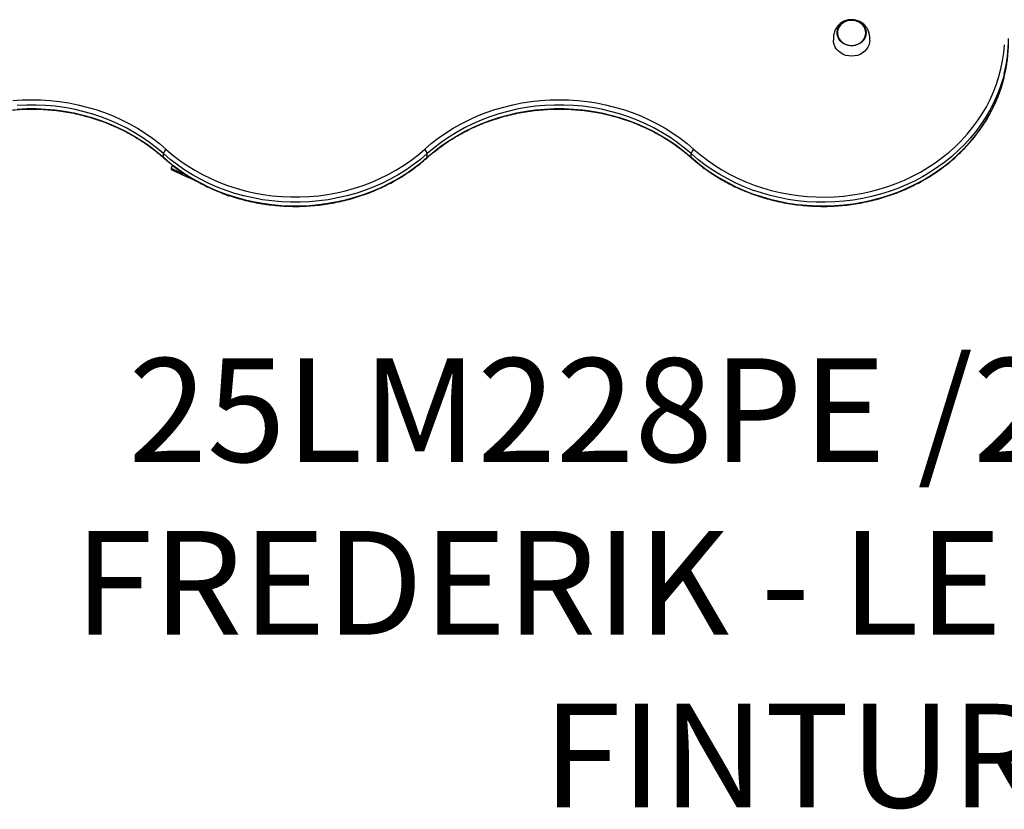
# Model space of a CAD drawing. Units: millimetres. Extents: x 2863 to 13728, y 1875 to 11273.
# Drawn here: x 9011 to 9770, y 7369 to 7979 of the extents above; entities that cross this region are included whole.
import ezdxf

# ---------------------------------------------------------------- set-up
doc = ezdxf.new("R2010")
doc.units = ezdxf.units.MM
doc.layers.add('Default', color=7, linetype='Continuous')

# ---------------------------------------------------------------- blocks, each defined once
blk = doc.blocks.new('SE5')
at = {"layer": 'Default', "color": 7, "linetype": 'Continuous'}
for p, q in [((9641.86, 7972.27), (9642.81, 7973.83)), ((9643.26, 7974.09), (9642.25, 7972.6)), ((9643.56, 7974.44), (9642.47, 7972.98)), ((9642.81, 7973.83), (9644.06, 7975.22)), ((9644.56, 7975.41), (9643.26, 7974.09)), ((9644.92, 7975.7), (9643.56, 7974.44)), ((9644.06, 7975.22), (9645.57, 7976.38)), ((9646.1, 7976.49), (9644.56, 7975.41)), ((9646.51, 7976.72), (9644.92, 7975.7)), ((9645.57, 7976.38), (9647.3, 7977.29)), ((9647.84, 7977.32), (9646.1, 7976.49)), ((9648.29, 7977.48), (9646.51, 7976.72)), ((9647.3, 7977.29), (9649.18, 7977.92)), ((9649.71, 7977.86), (9647.84, 7977.32)), ((9650.19, 7977.94), (9648.29, 7977.48)), ((9649.18, 7977.92), (9651.15, 7978.23)), ((9651.67, 7978.09), (9649.71, 7977.86)), ((9652.16, 7978.1), (9650.19, 7977.94)), ((9651.15, 7978.23), (9653.16, 7978.23)), ((9653.64, 7978.01), (9651.67, 7978.09)), ((9654.12, 7977.94), (9652.16, 7978.1)), ((9653.16, 7978.23), (9655.14, 7977.92)), ((9655.56, 7977.62), (9653.64, 7978.01)), ((9656.02, 7977.48), (9654.12, 7977.94)), ((9655.14, 7977.92), (9657.02, 7977.29)), ((9657.37, 7976.94), (9655.56, 7977.62)), ((9657.8, 7976.72), (9656.02, 7977.48)), ((9657.02, 7977.29), (9658.74, 7976.38)), ((9659.02, 7975.97), (9657.37, 7976.94)), ((9659.39, 7975.7), (9657.8, 7976.72)), ((9658.74, 7976.38), (9660.25, 7975.22)), ((9660.44, 7974.77), (9659.02, 7975.97)), ((9660.76, 7974.44), (9659.39, 7975.7)), ((9660.25, 7975.22), (9661.5, 7973.83)), ((9661.6, 7973.36), (9660.44, 7974.77)), ((9661.84, 7972.98), (9660.76, 7974.44)), ((9661.5, 7973.83), (9662.45, 7972.27)), ((9662.46, 7971.79), (9661.6, 7973.36)), ((9640.97, 7968.82), (9641.24, 7970.58)), ((9641.06, 7967.05), (9640.97, 7968.82)), ((9641.5, 7965.32), (9641.06, 7967.05)), ((9641.26, 7969.68), (9641.17, 7967.94)), ((9641.17, 7967.94), (9641.43, 7966.21)), ((9641.55, 7970.97), (9641.2, 7969.25)), ((9641.2, 7969.25), (9641.2, 7967.51)), ((9641.2, 7967.51), (9641.55, 7965.79)), ((9641.24, 7970.58), (9641.86, 7972.27)), ((9641.69, 7971.38), (9641.26, 7969.68)), ((9641.43, 7966.21), (9642.04, 7964.56)), ((9642.25, 7972.6), (9641.55, 7970.97)), ((9641.55, 7965.79), (9642.24, 7964.16)), ((9642.47, 7972.98), (9641.69, 7971.38)), ((9662.62, 7971.38), (9661.84, 7972.98)), ((9662.27, 7964.56), (9662.88, 7966.21)), ((9662.45, 7972.27), (9663.08, 7970.58)), ((9662.45, 7964.96), (9662.98, 7966.64)), ((9662.98, 7970.11), (9662.46, 7971.79)), ((9663.06, 7969.68), (9662.62, 7971.38)), ((9663.25, 7967.05), (9662.81, 7965.32)), ((9662.88, 7966.21), (9663.15, 7967.94)), ((9663.16, 7968.37), (9662.98, 7970.11)), ((9662.98, 7966.64), (9663.16, 7968.37)), ((9663.15, 7967.94), (9663.06, 7969.68)), ((9663.08, 7970.58), (9663.34, 7968.82)), ((9663.34, 7968.82), (9663.25, 7967.05)), ((9638.26, 7961.27), (9638.16, 7962.78)), ((9638.71, 7959.32), (9638.26, 7961.27)), ((9639.51, 7957.46), (9638.71, 7959.32)), ((9642.29, 7963.69), (9641.5, 7965.32)), ((9642.04, 7964.56), (9642.98, 7963.02)), ((9642.24, 7964.16), (9643.25, 7962.67)), ((9643.4, 7962.2), (9642.29, 7963.69)), ((9642.98, 7963.02), (9644.21, 7961.66)), ((9643.25, 7962.67), (9644.55, 7961.35)), ((9644.79, 7960.92), (9643.4, 7962.2)), ((9644.21, 7961.66), (9645.69, 7960.51)), ((9644.55, 7961.35), (9646.09, 7960.27)), ((9646.41, 7959.88), (9644.79, 7960.92)), ((9645.69, 7960.51), (9647.38, 7959.62)), ((9646.09, 7960.27), (9647.83, 7959.44)), ((9648.22, 7959.11), (9646.41, 7959.88)), ((9647.38, 7959.62), (9649.23, 7959.01)), ((9647.83, 7959.44), (9649.7, 7958.9)), ((9650.16, 7958.64), (9648.22, 7959.11)), ((9649.23, 7959.01), (9651.17, 7958.69)), ((9649.7, 7958.9), (9651.66, 7958.66)), ((9652.16, 7958.48), (9650.16, 7958.64)), ((9651.17, 7958.69), (9653.14, 7958.69)), ((9651.66, 7958.66), (9653.63, 7958.74)), ((9654.16, 7958.64), (9652.16, 7958.48)), ((9653.14, 7958.69), (9655.08, 7959.01)), ((9653.63, 7958.74), (9655.55, 7959.13)), ((9656.09, 7959.11), (9654.16, 7958.64)), ((9655.08, 7959.01), (9656.93, 7959.62)), ((9655.55, 7959.13), (9657.36, 7959.81)), ((9657.9, 7959.88), (9656.09, 7959.11)), ((9656.93, 7959.62), (9658.62, 7960.51)), ((9657.36, 7959.81), (9659.01, 7960.77)), ((9659.53, 7960.92), (9657.9, 7959.88)), ((9658.62, 7960.51), (9660.11, 7961.66)), ((9659.01, 7960.77), (9660.44, 7961.98)), ((9660.91, 7962.2), (9659.53, 7960.92)), ((9660.11, 7961.66), (9661.34, 7963.02)), ((9660.44, 7961.98), (9661.6, 7963.39)), ((9662.02, 7963.69), (9660.91, 7962.2)), ((9661.34, 7963.02), (9662.27, 7964.56)), ((9661.6, 7963.39), (9662.45, 7964.96)), ((9662.81, 7965.32), (9662.02, 7963.69)), ((9665.6, 7959.32), (9664.8, 7957.46)), ((9666.05, 7961.27), (9665.6, 7959.32)), ((9666.16, 7962.76), (9666.05, 7961.27)), ((9769.45, 7953.02), (9769.98, 7959.22)), ((9640.63, 7955.73), (9639.51, 7957.46)), ((9642.06, 7954.19), (9640.63, 7955.73)), ((9643.75, 7952.87), (9642.06, 7954.19)), ((9645.65, 7951.81), (9643.75, 7952.87)), ((9647.72, 7951.03), (9645.65, 7951.81)), ((9649.91, 7950.55), (9647.72, 7951.03)), ((9652.16, 7950.39), (9649.91, 7950.55)), ((9654.4, 7950.55), (9652.16, 7950.39)), ((9656.59, 7951.03), (9654.4, 7950.55)), ((9658.66, 7951.81), (9656.59, 7951.03)), ((9660.57, 7952.87), (9658.66, 7951.81)), ((9662.25, 7954.19), (9660.57, 7952.87)), ((9663.68, 7955.73), (9662.25, 7954.19)), ((9664.8, 7957.46), (9663.68, 7955.73)), ((9768.57, 7946.85), (9769.45, 7953.02)), ((9767.34, 7940.73), (9768.57, 7946.85)), ((9765.76, 7934.67), (9767.34, 7940.73)), ((9769.8, 7936.83), (9768.66, 7932.6)), ((9761.58, 7922.79), (9763.84, 7928.68)), ((9763.84, 7928.68), (9765.76, 7934.67)), ((9768.66, 7932.6), (9766.7, 7926.49)), ((9766.7, 7923.69), (9768.66, 7929.8)), ((9768.66, 7929.8), (9769.92, 7934.5)), ((9758.99, 7917.01), (9761.58, 7922.79)), ((9764.4, 7920.48), (9761.75, 7914.57)), ((9766.7, 7926.49), (9764.4, 7920.48)), ((9764.4, 7917.67), (9766.7, 7923.69)), ((9005.25, 7916.17), (9012.45, 7916.65)), ((9016.02, 7912.71), (9008.73, 7912.38)), ((9012.45, 7916.65), (9019.67, 7916.8)), ((9023.32, 7912.71), (9016.02, 7912.71)), ((9019.67, 7916.8), (9026.89, 7916.65)), ((9030.62, 7912.38), (9023.32, 7912.71)), ((9026.89, 7916.65), (9034.09, 7916.17)), ((9037.88, 7911.72), (9030.62, 7912.38)), ((9034.09, 7916.17), (9041.26, 7915.39)), ((9041.26, 7915.39), (9048.38, 7914.29)), ((9048.38, 7914.29), (9055.42, 7912.88)), ((9055.42, 7912.88), (9062.38, 7911.16)), ((9383.94, 7911.16), (9390.89, 7912.88)), ((9390.89, 7912.88), (9397.94, 7914.29)), ((9397.94, 7914.29), (9405.05, 7915.39)), ((9405.05, 7915.39), (9412.22, 7916.17)), ((9415.7, 7912.38), (9408.43, 7911.72)), ((9412.22, 7916.17), (9419.42, 7916.65)), ((9422.99, 7912.71), (9415.7, 7912.38)), ((9419.42, 7916.65), (9426.64, 7916.8)), ((9430.29, 7912.71), (9422.99, 7912.71)), ((9426.64, 7916.8), (9433.86, 7916.65)), ((9437.58, 7912.38), (9430.29, 7912.71)), ((9433.86, 7916.65), (9441.06, 7916.17)), ((9444.85, 7911.72), (9437.58, 7912.38)), ((9441.06, 7916.17), (9448.23, 7915.39)), ((9448.23, 7915.39), (9455.34, 7914.29)), ((9455.34, 7914.29), (9462.39, 7912.88)), ((9462.39, 7912.88), (9469.34, 7911.16)), ((9756.07, 7911.35), (9758.99, 7917.01)), ((9761.75, 7914.57), (9758.77, 7908.79)), ((9761.75, 7911.76), (9764.4, 7917.67)), ((9008.73, 7909.57), (9016.02, 7909.9)), ((9016.02, 7909.9), (9023.32, 7909.9)), ((9023.32, 7909.9), (9030.62, 7909.57)), ((9030.62, 7909.57), (9037.88, 7908.91)), ((9045.1, 7910.74), (9037.88, 7911.72)), ((9037.88, 7908.91), (9045.1, 7907.93)), ((9052.25, 7909.43), (9045.1, 7910.74)), ((9045.1, 7907.93), (9052.25, 7906.62)), ((9059.31, 7907.8), (9052.25, 7909.43)), ((9052.25, 7906.62), (9059.31, 7904.99)), ((9066.27, 7905.85), (9059.31, 7907.8)), ((9059.31, 7904.99), (9066.27, 7903.04)), ((9062.38, 7911.16), (9069.23, 7909.15)), ((9073.11, 7903.59), (9066.27, 7905.85)), ((9069.23, 7909.15), (9075.96, 7906.83)), ((9075.96, 7906.83), (9082.55, 7904.23)), ((9363.76, 7904.23), (9370.35, 7906.83)), ((9370.35, 7906.83), (9377.08, 7909.15)), ((9380.04, 7905.85), (9373.2, 7903.59)), ((9377.08, 7909.15), (9383.94, 7911.16)), ((9387, 7907.8), (9380.04, 7905.85)), ((9380.04, 7903.04), (9387, 7904.99)), ((9394.07, 7909.43), (9387, 7907.8)), ((9387, 7904.99), (9394.07, 7906.62)), ((9401.22, 7910.74), (9394.07, 7909.43)), ((9394.07, 7906.62), (9401.22, 7907.93)), ((9408.43, 7911.72), (9401.22, 7910.74)), ((9401.22, 7907.93), (9408.43, 7908.91)), ((9408.43, 7908.91), (9415.7, 7909.57)), ((9415.7, 7909.57), (9422.99, 7909.9)), ((9422.99, 7909.9), (9430.29, 7909.9)), ((9430.29, 7909.9), (9437.58, 7909.57)), ((9437.58, 7909.57), (9444.85, 7908.91)), ((9452.06, 7910.74), (9444.85, 7911.72)), ((9444.85, 7908.91), (9452.06, 7907.93)), ((9459.21, 7909.43), (9452.06, 7910.74)), ((9452.06, 7907.93), (9459.21, 7906.62)), ((9466.28, 7907.8), (9459.21, 7909.43)), ((9459.21, 7906.62), (9466.28, 7904.99)), ((9473.24, 7905.85), (9466.28, 7907.8)), ((9466.28, 7904.99), (9473.24, 7903.04)), ((9469.34, 7911.16), (9476.2, 7909.15)), ((9480.08, 7903.59), (9473.24, 7905.85)), ((9476.2, 7909.15), (9482.93, 7906.83)), ((9482.93, 7906.83), (9489.52, 7904.23)), ((9749.3, 7900.45), (9752.84, 7905.83)), ((9752.84, 7905.83), (9756.07, 7911.35)), ((9758.77, 7908.79), (9755.47, 7903.15)), ((9755.47, 7900.34), (9758.77, 7905.98)), ((9758.77, 7905.98), (9761.75, 7911.76)), ((9066.27, 7903.04), (9073.11, 7900.79)), ((9079.82, 7901.03), (9073.11, 7903.59)), ((9073.11, 7900.79), (9079.82, 7898.22)), ((9086.36, 7898.17), (9079.82, 7901.03)), ((9079.82, 7898.22), (9086.36, 7895.36)), ((9082.55, 7904.23), (9088.99, 7901.34)), ((9092.73, 7895.02), (9086.36, 7898.17)), ((9088.99, 7901.34), (9095.26, 7898.17)), ((9095.26, 7898.17), (9101.35, 7894.73)), ((9344.97, 7894.73), (9351.05, 7898.17)), ((9351.05, 7898.17), (9357.32, 7901.34)), ((9359.95, 7898.17), (9353.58, 7895.02)), ((9357.32, 7901.34), (9363.76, 7904.23)), ((9366.5, 7901.03), (9359.95, 7898.17)), ((9359.95, 7895.36), (9366.5, 7898.22)), ((9373.2, 7903.59), (9366.5, 7901.03)), ((9366.5, 7898.22), (9373.2, 7900.79)), ((9373.2, 7900.79), (9380.04, 7903.04)), ((9473.24, 7903.04), (9480.08, 7900.79)), ((9486.78, 7901.03), (9480.08, 7903.59)), ((9480.08, 7900.79), (9486.78, 7898.22)), ((9493.33, 7898.17), (9486.78, 7901.03)), ((9486.78, 7898.22), (9493.33, 7895.36)), ((9489.52, 7904.23), (9495.96, 7901.34)), ((9499.7, 7895.02), (9493.33, 7898.17)), ((9495.96, 7901.34), (9502.23, 7898.17)), ((9502.23, 7898.17), (9508.32, 7894.73)), ((9745.45, 7895.24), (9749.3, 7900.45)), ((9751.85, 7897.66), (9747.92, 7892.34)), ((9755.47, 7903.15), (9751.85, 7897.66)), ((9751.85, 7894.85), (9755.47, 7900.34)), ((9086.36, 7895.36), (9092.73, 7892.21)), ((9098.91, 7891.58), (9092.73, 7895.02)), ((9092.73, 7892.21), (9098.91, 7888.77)), ((9104.88, 7887.87), (9098.91, 7891.58)), ((9101.35, 7894.73), (9107.23, 7891.03)), ((9107.23, 7891.03), (9112.9, 7887.08)), ((9333.41, 7887.08), (9339.08, 7891.03)), ((9339.08, 7891.03), (9344.97, 7894.73)), ((9347.4, 7891.58), (9341.43, 7887.87)), ((9353.58, 7895.02), (9347.4, 7891.58)), ((9347.4, 7888.77), (9353.58, 7892.21)), ((9353.58, 7892.21), (9359.95, 7895.36)), ((9493.33, 7895.36), (9499.7, 7892.21)), ((9505.88, 7891.58), (9499.7, 7895.02)), ((9499.7, 7892.21), (9505.88, 7888.77)), ((9511.85, 7887.87), (9505.88, 7891.58)), ((9508.32, 7894.73), (9514.2, 7891.03)), ((9514.2, 7891.03), (9519.87, 7887.08)), ((9736.9, 7885.37), (9741.32, 7890.21)), ((9741.32, 7890.21), (9745.45, 7895.24)), ((9747.92, 7892.34), (9743.7, 7887.2)), ((9743.7, 7884.39), (9747.92, 7889.53)), ((9747.92, 7889.53), (9751.85, 7894.85)), ((9098.91, 7888.77), (9104.88, 7885.06)), ((9110.64, 7883.89), (9104.88, 7887.87)), ((9104.88, 7885.06), (9110.64, 7881.08)), ((9116.15, 7879.66), (9110.64, 7883.89)), ((9112.9, 7887.08), (9118.35, 7882.88)), ((9118.35, 7882.88), (9123.55, 7878.46)), ((9322.76, 7878.46), (9327.97, 7882.88)), ((9327.97, 7882.88), (9333.41, 7887.08)), ((9335.68, 7883.89), (9330.16, 7879.66)), ((9341.43, 7887.87), (9335.68, 7883.89)), ((9335.68, 7881.08), (9341.43, 7885.06)), ((9341.43, 7885.06), (9347.4, 7888.77)), ((9505.88, 7888.77), (9511.85, 7885.06)), ((9517.6, 7883.89), (9511.85, 7887.87)), ((9511.85, 7885.06), (9517.6, 7881.08)), ((9523.12, 7879.66), (9517.6, 7883.89)), ((9519.87, 7887.08), (9525.31, 7882.88)), ((9525.31, 7882.88), (9530.52, 7878.46)), ((9732.21, 7880.73), (9736.9, 7885.37)), ((9739.19, 7882.25), (9734.4, 7877.51)), ((9743.7, 7887.2), (9739.19, 7882.25)), ((9739.19, 7879.44), (9743.7, 7884.39)), ((9110.64, 7881.08), (9116.15, 7876.85)), ((9121.41, 7875.19), (9116.15, 7879.66)), ((9116.15, 7876.85), (9121.41, 7872.38)), ((9121.41, 7872.38), (9121.41, 7875.19)), ((9126.68, 7870.72), (9121.41, 7875.19)), ((9123.55, 7878.46), (9128.7, 7874.08)), ((9317.61, 7874.08), (9322.76, 7878.46)), ((9324.9, 7875.19), (9319.63, 7870.72)), ((9330.16, 7879.66), (9324.9, 7875.19)), ((9324.9, 7872.38), (9330.16, 7876.85)), ((9324.9, 7872.38), (9324.9, 7875.19)), ((9330.16, 7876.85), (9335.68, 7881.08)), ((9517.6, 7881.08), (9523.12, 7876.85)), ((9528.38, 7875.19), (9523.12, 7879.66)), ((9523.12, 7876.85), (9528.38, 7872.38)), ((9533.56, 7870.78), (9528.38, 7875.19)), ((9528.38, 7872.38), (9528.38, 7875.19)), ((9530.52, 7878.46), (9535.59, 7874.14)), ((9722.08, 7872.11), (9727.27, 7876.31)), ((9727.27, 7876.31), (9732.21, 7880.73)), ((9734.4, 7877.51), (9729.35, 7872.99)), ((9729.35, 7870.19), (9734.4, 7874.71)), ((9734.4, 7874.71), (9739.19, 7879.44)), ((9121.41, 7872.38), (9121.46, 7872.14)), ((9121.41, 7872.38), (9126.68, 7867.91)), ((9121.46, 7872.14), (9121.55, 7872.01)), ((9132.19, 7866.49), (9126.68, 7870.72)), ((9126.68, 7867.91), (9132.19, 7863.68)), ((9128.7, 7874.08), (9134.1, 7869.94)), ((9134.1, 7869.94), (9139.73, 7866.04)), ((9306.58, 7866.04), (9312.21, 7869.94)), ((9312.21, 7869.94), (9317.61, 7874.08)), ((9319.63, 7870.72), (9314.12, 7866.49)), ((9314.12, 7863.68), (9319.63, 7867.91)), ((9319.63, 7867.91), (9324.9, 7872.38)), ((9324.86, 7872.14), (9324.76, 7872.01)), ((9324.9, 7872.38), (9324.86, 7872.14)), ((9528.42, 7872.14), (9528.38, 7872.38)), ((9528.38, 7872.38), (9533.56, 7867.98)), ((9528.52, 7872.01), (9528.42, 7872.14)), ((9538.98, 7866.61), (9533.56, 7870.78)), ((9533.56, 7867.98), (9538.98, 7863.81)), ((9535.59, 7874.14), (9540.9, 7870.06)), ((9540.9, 7870.06), (9546.43, 7866.22)), ((9711.02, 7864.42), (9716.66, 7868.14)), ((9716.66, 7868.14), (9722.08, 7872.11)), ((9724.05, 7868.7), (9718.51, 7864.65)), ((9729.35, 7872.99), (9724.05, 7868.7)), ((9724.05, 7865.89), (9729.35, 7870.19)), ((9128.45, 7866.25), (9127.4, 7863.98)), ((9127.4, 7863.98), (9127.56, 7863.9)), ((9127.56, 7863.9), (9128.04, 7863.67)), ((9127.93, 7862.63), (9127.89, 7862.65)), ((9128.25, 7862.48), (9127.93, 7862.63)), ((9128.04, 7863.67), (9128.84, 7863.3)), ((9128.89, 7862.18), (9128.25, 7862.48)), ((9128.84, 7863.3), (9129.95, 7862.78)), ((9129.84, 7861.73), (9128.89, 7862.18)), ((9131.09, 7861.15), (9129.84, 7861.73)), ((9129.95, 7862.78), (9131.35, 7862.13)), ((9132.62, 7860.44), (9131.09, 7861.15)), ((9131.35, 7862.13), (9133.01, 7861.36)), ((9137.94, 7862.51), (9132.19, 7866.49)), ((9132.19, 7863.68), (9137.94, 7859.7)), ((9134.4, 7859.62), (9132.62, 7860.44)), ((9133.01, 7861.36), (9134.93, 7860.47)), ((9136.41, 7858.69), (9134.4, 7859.62)), ((9134.93, 7860.47), (9137.06, 7859.49)), ((9137.06, 7859.49), (9139.38, 7858.41)), ((9143.92, 7858.8), (9137.94, 7862.51)), ((9137.94, 7859.7), (9143.92, 7855.99)), ((9139.73, 7866.04), (9145.58, 7862.41)), ((9145.58, 7862.41), (9151.63, 7859.05)), ((9294.68, 7859.05), (9300.73, 7862.41)), ((9300.73, 7862.41), (9306.58, 7866.04)), ((9308.37, 7862.51), (9302.39, 7858.8)), ((9302.39, 7855.99), (9308.37, 7859.7)), ((9314.12, 7866.49), (9308.37, 7862.51)), ((9308.37, 7859.7), (9314.12, 7863.68)), ((9544.64, 7862.69), (9538.98, 7866.61)), ((9538.98, 7863.81), (9544.64, 7859.88)), ((9550.51, 7859.02), (9544.64, 7862.69)), ((9544.64, 7859.88), (9550.51, 7856.22)), ((9546.43, 7866.22), (9552.18, 7862.63)), ((9552.18, 7862.63), (9558.12, 7859.3)), ((9558.12, 7859.3), (9564.24, 7856.24)), ((9699.14, 7857.76), (9705.17, 7860.96)), ((9705.17, 7860.96), (9711.02, 7864.42)), ((9712.75, 7860.85), (9706.78, 7857.31)), ((9718.51, 7864.65), (9712.75, 7860.85)), ((9712.75, 7858.05), (9718.51, 7861.84)), ((9718.51, 7861.84), (9724.05, 7865.89)), ((9138.62, 7857.66), (9136.41, 7858.69)), ((9141, 7856.57), (9138.62, 7857.66)), ((9139.38, 7858.41), (9139.79, 7858.22)), ((9143.5, 7855.41), (9141, 7856.57)), ((9146.09, 7854.21), (9143.5, 7855.41)), ((9150.1, 7855.36), (9143.92, 7858.8)), ((9143.92, 7855.99), (9150.1, 7852.55)), ((9148.74, 7853), (9146.09, 7854.21)), ((9148.95, 7852.9), (9148.74, 7853)), ((9156.47, 7852.21), (9150.1, 7855.36)), ((9150.1, 7852.55), (9156.47, 7849.4)), ((9151.63, 7859.05), (9157.87, 7855.96)), ((9163.01, 7849.35), (9156.47, 7852.21)), ((9157.87, 7855.96), (9164.27, 7853.16)), ((9164.27, 7853.16), (9170.84, 7850.65)), ((9275.48, 7850.65), (9282.04, 7853.16)), ((9282.04, 7853.16), (9288.45, 7855.96)), ((9289.84, 7852.21), (9283.3, 7849.35)), ((9288.45, 7855.96), (9294.68, 7859.05)), ((9296.21, 7855.36), (9289.84, 7852.21)), ((9289.84, 7849.4), (9296.21, 7852.55)), ((9302.39, 7858.8), (9296.21, 7855.36)), ((9296.21, 7852.55), (9302.39, 7855.99)), ((9556.58, 7855.62), (9550.51, 7859.02)), ((9550.51, 7856.22), (9556.58, 7852.81)), ((9562.83, 7852.49), (9556.58, 7855.62)), ((9556.58, 7852.81), (9562.83, 7849.68)), ((9569.26, 7849.64), (9562.83, 7852.49)), ((9564.24, 7856.24), (9570.53, 7853.45)), ((9570.53, 7853.45), (9576.98, 7850.94)), ((9680.05, 7849.82), (9686.56, 7852.18)), ((9686.56, 7852.18), (9692.93, 7854.83)), ((9692.93, 7854.83), (9699.14, 7857.76)), ((9700.62, 7854.05), (9694.28, 7851.06)), ((9706.78, 7857.31), (9700.62, 7854.05)), ((9700.62, 7851.24), (9706.78, 7854.51)), ((9706.78, 7854.51), (9712.75, 7858.05)), ((9156.47, 7849.4), (9163.01, 7846.54)), ((9169.71, 7846.78), (9163.01, 7849.35)), ((9163.01, 7846.54), (9169.71, 7843.98)), ((9176.55, 7844.53), (9169.71, 7846.78)), ((9169.71, 7843.98), (9176.55, 7841.72)), ((9170.84, 7850.65), (9177.53, 7848.44)), ((9183.52, 7842.58), (9176.55, 7844.53)), ((9177.53, 7848.44), (9184.35, 7846.53)), ((9184.35, 7846.53), (9191.27, 7844.93)), ((9191.27, 7844.93), (9198.27, 7843.65)), ((9248.05, 7843.65), (9255.05, 7844.93)), ((9255.05, 7844.93), (9261.96, 7846.53)), ((9261.96, 7846.53), (9268.78, 7848.44)), ((9269.76, 7844.53), (9262.8, 7842.58)), ((9268.78, 7848.44), (9275.48, 7850.65)), ((9276.6, 7846.78), (9269.76, 7844.53)), ((9269.76, 7841.72), (9276.6, 7843.98)), ((9283.3, 7849.35), (9276.6, 7846.78)), ((9276.6, 7843.98), (9283.3, 7846.54)), ((9283.3, 7846.54), (9289.84, 7849.4)), ((9562.83, 7849.68), (9569.26, 7846.84)), ((9575.84, 7847.09), (9569.26, 7849.64)), ((9569.26, 7846.84), (9575.84, 7844.28)), ((9582.55, 7844.82), (9575.84, 7847.09)), ((9575.84, 7844.28), (9582.55, 7842.02)), ((9576.98, 7850.94), (9583.55, 7848.73)), ((9589.39, 7842.86), (9582.55, 7844.82)), ((9583.55, 7848.73), (9590.24, 7846.81)), ((9590.24, 7846.81), (9597.04, 7845.19)), ((9597.04, 7845.19), (9603.92, 7843.87)), ((9652.92, 7843.33), (9659.84, 7844.5)), ((9659.84, 7844.5), (9666.67, 7845.97)), ((9666.67, 7845.97), (9673.42, 7847.75)), ((9673.42, 7847.75), (9680.05, 7849.82)), ((9681.12, 7845.94), (9674.35, 7843.82)), ((9687.77, 7848.35), (9681.12, 7845.94)), ((9681.12, 7843.13), (9687.77, 7845.54)), ((9694.28, 7851.06), (9687.77, 7848.35)), ((9687.77, 7845.54), (9694.28, 7848.25)), ((9694.28, 7848.25), (9700.62, 7851.24)), ((9176.55, 7841.72), (9183.52, 7839.77)), ((9190.58, 7840.95), (9183.52, 7842.58)), ((9183.52, 7839.77), (9190.58, 7838.14)), ((9197.73, 7839.64), (9190.58, 7840.95)), ((9190.58, 7838.14), (9197.73, 7836.83)), ((9204.95, 7838.66), (9197.73, 7839.64)), ((9197.73, 7836.83), (9204.95, 7835.85)), ((9198.27, 7843.65), (9205.33, 7842.69)), ((9212.21, 7838), (9204.95, 7838.66)), ((9205.33, 7842.69), (9212.44, 7842.05)), ((9219.51, 7837.67), (9212.21, 7838)), ((9212.44, 7842.05), (9219.58, 7841.72)), ((9226.81, 7837.67), (9219.51, 7837.67)), ((9219.58, 7841.72), (9226.73, 7841.72)), ((9226.73, 7841.72), (9233.87, 7842.05)), ((9234.1, 7838), (9226.81, 7837.67)), ((9233.87, 7842.05), (9240.98, 7842.69)), ((9241.36, 7838.66), (9234.1, 7838)), ((9240.98, 7842.69), (9248.05, 7843.65)), ((9248.58, 7839.64), (9241.36, 7838.66)), ((9241.36, 7835.85), (9248.58, 7836.83)), ((9255.73, 7840.95), (9248.58, 7839.64)), ((9248.58, 7836.83), (9255.73, 7838.14)), ((9262.8, 7842.58), (9255.73, 7840.95)), ((9255.73, 7838.14), (9262.8, 7839.77)), ((9262.8, 7839.77), (9269.76, 7841.72)), ((9582.55, 7842.02), (9589.39, 7840.06)), ((9596.33, 7841.21), (9589.39, 7842.86)), ((9589.39, 7840.06), (9596.33, 7838.4)), ((9603.35, 7839.86), (9596.33, 7841.21)), ((9596.33, 7838.4), (9603.35, 7837.05)), ((9610.45, 7838.83), (9603.35, 7839.86)), ((9603.35, 7837.05), (9610.45, 7836.02)), ((9603.92, 7843.87), (9610.86, 7842.86)), ((9617.59, 7838.11), (9610.45, 7838.83)), ((9610.86, 7842.86), (9617.85, 7842.16)), ((9624.76, 7837.72), (9617.59, 7838.11)), ((9617.85, 7842.16), (9624.88, 7841.77)), ((9631.95, 7837.64), (9624.76, 7837.72)), ((9624.88, 7841.77), (9631.91, 7841.69)), ((9631.91, 7841.69), (9638.94, 7841.93)), ((9639.13, 7837.88), (9631.95, 7837.64)), ((9638.94, 7841.93), (9645.95, 7842.48)), ((9646.29, 7838.44), (9639.13, 7837.88)), ((9645.95, 7842.48), (9652.92, 7843.33)), ((9653.41, 7839.31), (9646.29, 7838.44)), ((9646.29, 7835.63), (9653.41, 7836.51)), ((9660.47, 7840.51), (9653.41, 7839.31)), ((9653.41, 7836.51), (9660.47, 7837.7)), ((9667.46, 7842.01), (9660.47, 7840.51)), ((9660.47, 7837.7), (9667.46, 7839.2)), ((9674.35, 7843.82), (9667.46, 7842.01)), ((9667.46, 7839.2), (9674.35, 7841.01)), ((9674.35, 7841.01), (9681.12, 7843.13)), ((9204.95, 7835.85), (9212.21, 7835.19)), ((9212.21, 7835.19), (9219.51, 7834.86)), ((9219.51, 7834.86), (9226.81, 7834.86)), ((9226.81, 7834.86), (9234.1, 7835.19)), ((9234.1, 7835.19), (9241.36, 7835.85)), ((9610.45, 7836.02), (9617.59, 7835.31)), ((9617.59, 7835.31), (9624.76, 7834.91)), ((9624.76, 7834.91), (9631.95, 7834.83)), ((9631.95, 7834.83), (9639.13, 7835.07)), ((9639.13, 7835.07), (9646.29, 7835.63))]:
    blk.add_line(p, q, dxfattribs=at)
for centre, radius, start, end in [((9660.67, 7964.09), 112.49, 345.97483, 359.97473), ((9660.74, 7961.27), 112.42, 346.22544, 359.97862), ((9127.12, 7873.79), 5.88, 127.46284, 166.23324), ((9319.19, 7873.79), 5.88, 13.76676, 52.53716), ((9534.09, 7873.79), 5.88, 127.45987, 166.23914), ((9346.03, 8234.63), 429.16, 245.18165, 245.93555)]:
    blk.add_arc(centre, radius, start, end, dxfattribs=at)
for points, knots in [([(9652.16, 7978.57), (9651.42, 7978.54), (9650.4, 7978.49), (9648.9, 7978.21), (9647.65, 7977.87), (9646.2, 7977.3), (9644.76, 7976.54), (9643.35, 7975.57), (9642.05, 7974.4), (9640.88, 7973.04), (9639.9, 7971.54), (9639.13, 7969.93), (9638.59, 7968.29), (9638.27, 7966.7), (9638.14, 7965.29), (9638.12, 7964.18), (9638.14, 7963.39), (9638.15, 7962.92), (9638.16, 7962.79), (9638.16, 7962.76), (9638.16, 7962.76)], [0, 0, 0, 0, 0.085092, 0.119498, 0.176678, 0.236213, 0.300096, 0.366666, 0.435086, 0.504603, 0.574508, 0.643984, 0.71181, 0.775783, 0.832271, 0.878541, 0.917027, 0.953604, 0.993548, 1, 1, 1, 1]), ([(9666.16, 7962.76), (9666.16, 7962.8), (9666.16, 7962.86), (9666.17, 7963.27), (9666.19, 7963.97), (9666.18, 7964.97), (9666.09, 7966.26), (9665.83, 7967.82), (9665.33, 7969.54), (9664.57, 7971.26), (9663.55, 7972.88), (9662.31, 7974.35), (9660.88, 7975.64), (9659.31, 7976.69), (9657.69, 7977.49), (9656.21, 7978.01), (9654.86, 7978.33), (9653.56, 7978.53), (9652.64, 7978.55), (9652.16, 7978.57)], [0, 0, 0, 0, 0.039105, 0.074874, 0.113103, 0.155032, 0.205211, 0.268925, 0.339109, 0.412618, 0.487216, 0.562106, 0.636848, 0.710835, 0.782507, 0.846756, 0.892878, 0.944215, 1, 1, 1, 1]), ([(9528.52, 7872.01), (9529.36, 7871.26), (9531.8, 7869.12), (9535.99, 7865.73), (9541.16, 7861.91), (9546.52, 7858.32), (9552.08, 7854.95), (9557.8, 7851.81), (9563.68, 7848.92), (9569.72, 7846.28), (9575.88, 7843.89), (9582.17, 7841.76), (9588.56, 7839.89), (9595.04, 7838.3), (9601.6, 7836.97), (9608.22, 7835.92), (9614.9, 7835.15), (9621.6, 7834.65), (9628.33, 7834.44), (9635.06, 7834.5), (9641.77, 7834.85), (9648.47, 7835.47), (9655.12, 7836.37), (9661.72, 7837.55), (9668.24, 7839.01), (9674.69, 7840.73), (9681.03, 7842.72), (9687.26, 7844.97), (9693.37, 7847.48), (9699.34, 7850.24), (9705.15, 7853.25), (9710.8, 7856.49), (9716.26, 7859.97), (9721.54, 7863.67), (9726.62, 7867.59), (9731.48, 7871.72), (9736.12, 7876.04), (9740.52, 7880.55), (9744.68, 7885.24), (9748.58, 7890.1), (9752.23, 7895.12), (9755.6, 7900.28), (9758.69, 7905.57), (9761.5, 7910.99), (9764.02, 7916.52), (9766.25, 7922.15), (9768.15, 7927.87), (9769.36, 7931.94), (9769.84, 7934.12), (9769.89, 7934.35)], [0, 0, 0, 0, 0.011632, 0.033529, 0.055429, 0.077332, 0.099238, 0.121146, 0.143056, 0.164969, 0.186883, 0.208799, 0.230716, 0.252634, 0.274554, 0.296474, 0.318395, 0.340316, 0.362238, 0.38416, 0.406082, 0.428005, 0.449928, 0.47185, 0.493772, 0.515694, 0.537615, 0.559536, 0.581456, 0.603374, 0.625292, 0.647207, 0.669121, 0.691033, 0.712942, 0.734848, 0.756752, 0.778652, 0.800548, 0.82244, 0.844328, 0.866211, 0.88809, 0.909963, 0.931832, 0.953697, 0.975557, 0.997413, 1, 1, 1, 1]), ([(8917.8, 7872.01), (8918.62, 7872.74), (8921.03, 7874.86), (8925.19, 7878.23), (8930.34, 7882.03), (8935.68, 7885.62), (8941.21, 7888.98), (8946.92, 7892.12), (8952.78, 7895.01), (8958.79, 7897.65), (8964.94, 7900.05), (8971.2, 7902.18), (8977.58, 7904.06), (8984.04, 7905.67), (8990.59, 7907.01), (8997.2, 7908.07), (9003.86, 7908.87), (9010.55, 7909.38), (9017.26, 7909.62), (9023.98, 7909.58), (9030.69, 7909.27), (9037.37, 7908.67), (9044.02, 7907.8), (9050.61, 7906.66), (9057.13, 7905.24), (9063.57, 7903.56), (9069.92, 7901.61), (9076.15, 7899.4), (9082.26, 7896.93), (9088.23, 7894.22), (9094.05, 7891.26), (9099.7, 7888.06), (9105.18, 7884.64), (9110.47, 7880.99), (9115.47, 7877.19), (9119.12, 7874.16), (9121.08, 7872.42), (9121.55, 7872.01)], [0, 0, 0, 0, 0.015452, 0.04509, 0.074728, 0.104362, 0.133992, 0.163618, 0.193242, 0.222864, 0.252483, 0.2821, 0.311715, 0.341328, 0.37094, 0.400553, 0.430163, 0.459773, 0.489382, 0.518991, 0.548599, 0.578208, 0.607816, 0.637424, 0.667033, 0.696642, 0.726252, 0.755862, 0.785474, 0.815087, 0.844702, 0.874319, 0.903938, 0.93356, 0.963185, 0.991263, 1, 1, 1, 1]), ([(9324.76, 7872.01), (9325.59, 7872.74), (9328, 7874.86), (9332.16, 7878.23), (9337.3, 7882.03), (9342.65, 7885.62), (9348.18, 7888.98), (9353.88, 7892.12), (9359.75, 7895.01), (9365.76, 7897.65), (9371.91, 7900.05), (9378.17, 7902.18), (9384.55, 7904.06), (9391.01, 7905.67), (9397.56, 7907.01), (9404.17, 7908.07), (9410.82, 7908.87), (9417.52, 7909.38), (9424.23, 7909.62), (9430.95, 7909.58), (9437.66, 7909.27), (9444.34, 7908.67), (9450.99, 7907.8), (9457.58, 7906.66), (9464.1, 7905.24), (9470.54, 7903.56), (9476.89, 7901.61), (9483.12, 7899.4), (9489.23, 7896.93), (9495.2, 7894.22), (9501.01, 7891.26), (9506.67, 7888.06), (9512.15, 7884.64), (9517.44, 7880.99), (9522.44, 7877.19), (9526.09, 7874.16), (9528.05, 7872.42), (9528.52, 7872.01)], [0, 0, 0, 0, 0.015451, 0.04509, 0.074727, 0.104362, 0.133992, 0.163618, 0.193242, 0.222863, 0.252482, 0.282099, 0.311714, 0.341328, 0.37094, 0.400552, 0.430163, 0.459772, 0.489382, 0.51899, 0.548599, 0.578208, 0.607816, 0.637424, 0.667033, 0.696642, 0.726252, 0.755862, 0.785474, 0.815087, 0.844702, 0.874319, 0.903937, 0.933559, 0.963184, 0.991263, 1, 1, 1, 1]), ([(9121.55, 7872.01), (9122.39, 7871.26), (9124.83, 7869.12), (9129.02, 7865.73), (9134.19, 7861.91), (9139.56, 7858.32), (9145.11, 7854.95), (9150.83, 7851.81), (9156.72, 7848.92), (9162.75, 7846.28), (9168.91, 7843.89), (9175.2, 7841.76), (9181.59, 7839.89), (9188.07, 7838.3), (9194.63, 7836.97), (9201.26, 7835.92), (9207.93, 7835.15), (9214.63, 7834.65), (9221.36, 7834.44), (9228.09, 7834.5), (9234.81, 7834.85), (9241.5, 7835.47), (9248.15, 7836.37), (9254.75, 7837.55), (9261.27, 7839.01), (9267.72, 7840.73), (9274.06, 7842.72), (9280.29, 7844.97), (9286.4, 7847.48), (9292.37, 7850.24), (9298.18, 7853.25), (9303.83, 7856.49), (9309.3, 7859.97), (9314.57, 7863.67), (9319.56, 7867.52), (9322.91, 7870.35), (9324.58, 7871.85), (9324.76, 7872.01)], [0, 0, 0, 0, 0.015801, 0.045545, 0.075292, 0.105044, 0.1348, 0.164559, 0.194321, 0.224086, 0.253853, 0.283623, 0.313394, 0.343167, 0.372941, 0.402716, 0.432491, 0.462268, 0.492047, 0.521824, 0.551603, 0.581382, 0.611159, 0.640938, 0.670716, 0.700494, 0.73027, 0.760047, 0.78982, 0.819594, 0.849366, 0.879134, 0.908902, 0.938664, 0.968425, 0.996609, 1, 1, 1, 1]), ([(9127.42, 7863.97), (9127.39, 7863.92), (9127.31, 7863.76), (9127.3, 7863.49), (9127.36, 7863.22), (9127.46, 7863.02), (9127.57, 7862.88), (9127.63, 7862.83), (9127.65, 7862.81)], [0, 0, 0, 0, 0.145985, 0.400701, 0.607318, 0.78208, 0.927568, 1, 1, 1, 1]), ([(9171.36, 7842.69), (9171.39, 7842.68), (9171.53, 7842.67), (9171.68, 7842.71), (9171.8, 7842.74)], [0, 0, 0, 0, 0.216718, 1, 1, 1, 1])]:
    blk.add_open_spline(points, degree=3, knots=knots, dxfattribs=at)
blk = doc.blocks.new('SE4')
at = {"layer": 'Default'}
blk.add_blockref('SE5', (0, 0), dxfattribs=at)
blk = doc.blocks.new('SE3')
blk.add_blockref('SE4', (0, 0))
blk = doc.blocks.new('SE2')
at = {"layer": 'Default'}
blk.add_blockref('SE3', (0, 0), dxfattribs=at)
blk = doc.blocks.new('SE1')
blk.add_blockref('SE2', (0, 0))
at = {"layer": 'Default', "insert": (9720, 7717.27), "char_height": 80, "width": 1403.3354, "attachment_point": 2}
blk.add_mtext('{\\fTahoma|b0||i0||c0|p34;\\C7;\\H80.;\\W1.;25LM228PE /25LM228MF\\P}{\\fTahoma|b0||i0||c0|p34;\\C7;\\H80.;\\W1.;FREDERIK - LEIKKIKESKUS\\P}{\\fTahoma|b0||i0||c0|p34;\\C7;\\H80.;\\W1.;FINTURE OY}', dxfattribs=at)
blk = doc.blocks.new('SE')
at = {"layer": 'Default'}
blk.add_blockref('SE1', (0, 0), dxfattribs=at)

msp = doc.modelspace()

# ---------------------------------------------------------------- block references
msp.add_blockref('SE', (0, 0))

doc.saveas('drawing.dxf')
